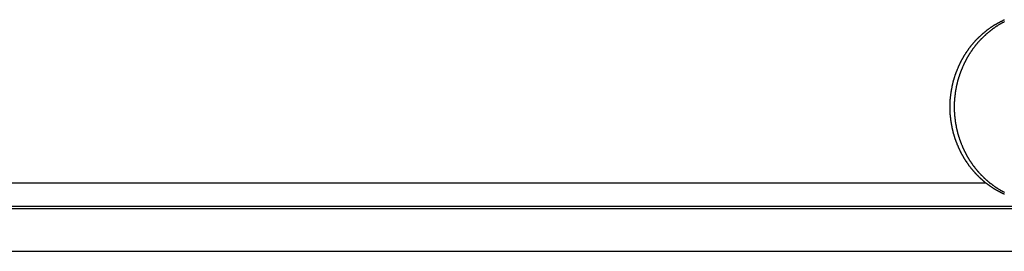
# Model space of a CAD drawing. Extents: x -51.8 to 47.7, y 14.8 to 56.1.
# Drawn here: x 3.8 to 5.9, y 36.3 to 36.8 of the extents above; entities that cross this region are included whole.
import ezdxf

# ---------------------------------------------------------------- set-up
doc = ezdxf.new("R2010")
doc.units = 0
doc.layers.get('0').update_dxf_attribs({"linetype": 'CONTINUOUS'})

msp = doc.modelspace()

# ---------------------------------------------------------------- linework, layer by layer
at = {"color": 0}
for points in [[(5.8916, 36.4123), (5.891, 36.4126), (5.8904, 36.4129), (5.8898, 36.4132), (5.8889, 36.4135), (5.8883, 36.4138), (5.8877, 36.4141), (5.8871, 36.4146), (5.8871, 36.4146), (5.8862, 36.4149), (5.8856, 36.4152), (5.8849, 36.4155), (5.8843, 36.4158), (5.8834, 36.4161), (5.8828, 36.4164), (5.8822, 36.4167), (5.8816, 36.4173), (5.8807, 36.4176), (5.8801, 36.4179), (5.8795, 36.4182), (5.8789, 36.4188), (5.8781, 36.4191), (5.8775, 36.4194), (5.8769, 36.4197), (5.8763, 36.4203), (5.8763, 36.4203), (5.8754, 36.4206), (5.8748, 36.4209), (5.8742, 36.4212), (5.8736, 36.4218), (5.8727, 36.4221), (5.8721, 36.4225), (5.8715, 36.4228), (5.8709, 36.4234), (5.87, 36.4237), (5.8694, 36.4241), (5.8688, 36.4244), (5.8682, 36.425), (5.8675, 36.4253), (5.8669, 36.4259), (5.8663, 36.4262), (5.8657, 36.4268), (5.8657, 36.4268), (5.8648, 36.4271), (5.8642, 36.4276), (5.8636, 36.4279), (5.863, 36.4285), (5.8623, 36.4288), (5.8617, 36.4294), (5.8611, 36.4297), (5.8605, 36.4303), (5.8597, 36.4306), (5.8591, 36.4312), (5.8585, 36.4315), (5.8579, 36.4321), (5.8573, 36.4324), (5.8567, 36.433), (5.8561, 36.4334), (5.8555, 36.434), (5.8555, 36.434), (5.8546, 36.4343), (5.854, 36.4349), (5.8534, 36.4352), (5.8528, 36.4358), (5.8522, 36.4361), (5.8516, 36.4367), (5.851, 36.4373), (5.8504, 36.4379), (5.8498, 36.4382), (5.8492, 36.4388), (5.8486, 36.4394), (5.848, 36.44), (5.8474, 36.4403), (5.8468, 36.4409), (5.8462, 36.4415), (5.8457, 36.4421), (5.8457, 36.4421), (5.8451, 36.4424), (5.8445, 36.443), (5.8439, 36.4435), (5.8433, 36.4441), (5.8427, 36.4445), (5.8421, 36.4451), (5.8415, 36.4457), (5.8409, 36.4463), (5.8403, 36.4466), (5.8397, 36.4472), (5.8391, 36.4478), (5.8385, 36.4484), (5.8379, 36.449), (5.8373, 36.4496), (5.8367, 36.4502), (5.8363, 36.4508), (5.8363, 36.4508), (5.8357, 36.4511), (5.8351, 36.4517), (5.8345, 36.4523), (5.8339, 36.4529), (5.8333, 36.4535), (5.8327, 36.4541), (5.8321, 36.4547), (5.8318, 36.4553), (5.8312, 36.4559), (5.8306, 36.4565), (5.83, 36.4571), (5.8297, 36.4577), (5.8291, 36.4583), (5.8285, 36.4589), (5.8279, 36.4595), (5.8276, 36.4601), (5.8276, 36.4601), (5.827, 36.4607), (5.8264, 36.4613), (5.8258, 36.4619), (5.8254, 36.4625), (5.8248, 36.4631), (5.8242, 36.4637), (5.8236, 36.4643), (5.8233, 36.465), (5.8227, 36.4656), (5.8221, 36.4662), (5.8215, 36.4668), (5.8212, 36.4674), (5.8206, 36.468), (5.8203, 36.4686), (5.8197, 36.4692), (5.8194, 36.4701), (5.8194, 36.4701), (5.8188, 36.4707), (5.8182, 36.4713), (5.8176, 36.4719), (5.8173, 36.4725), (5.8167, 36.4731), (5.8164, 36.4737), (5.8158, 36.4743), (5.8155, 36.4752), (5.8149, 36.4758), (5.8146, 36.4764), (5.814, 36.477), (5.8137, 36.4779), (5.8131, 36.4785), (5.8128, 36.4791), (5.8122, 36.4797), (5.8119, 36.4806), (5.8119, 36.4806), (5.8113, 36.4812), (5.811, 36.4818), (5.8104, 36.4824), (5.8101, 36.4832), (5.8095, 36.4838), (5.8092, 36.4844), (5.8086, 36.485), (5.8083, 36.4859), (5.8077, 36.4865), (5.8074, 36.4871), (5.8069, 36.4877), (5.8066, 36.4886), (5.806, 36.4892), (5.8057, 36.49), (5.8054, 36.4906), (5.8051, 36.4915), (5.8051, 36.4915), (5.8045, 36.4921), (5.8042, 36.4927), (5.8037, 36.4933), (5.8034, 36.4942), (5.8028, 36.4948), (5.8025, 36.4956), (5.8022, 36.4962), (5.8019, 36.4971), (5.8013, 36.4977), (5.801, 36.4983), (5.8007, 36.4989), (5.8004, 36.4998), (5.7999, 36.5004), (5.7996, 36.5013), (5.7993, 36.5019), (5.799, 36.5028), (5.799, 36.5028), (5.7984, 36.5034), (5.7981, 36.504), (5.7978, 36.5046), (5.7975, 36.5055), (5.7971, 36.5061), (5.7968, 36.507), (5.7965, 36.5076), (5.7962, 36.5085), (5.7958, 36.5091), (5.7955, 36.5099), (5.7952, 36.5105), (5.7949, 36.5114), (5.7946, 36.512), (5.7943, 36.5129), (5.794, 36.5135), (5.7937, 36.5144), (5.7937, 36.5144), (5.7933, 36.515), (5.793, 36.5156), (5.7927, 36.5162), (5.7924, 36.5171), (5.7921, 36.5177), (5.7918, 36.5186), (5.7915, 36.5192), (5.7912, 36.5201), (5.7909, 36.5207), (5.7906, 36.5216), (5.7903, 36.5222), (5.79, 36.5231), (5.7897, 36.5237), (5.7894, 36.5246), (5.7891, 36.5252), (5.7891, 36.5261), (5.7891, 36.5261), (5.7888, 36.5267), (5.7885, 36.5275), (5.7882, 36.5281), (5.7879, 36.529), (5.7876, 36.5296), (5.7873, 36.5305), (5.787, 36.5311), (5.787, 36.532), (5.7867, 36.5326), (5.7864, 36.5335), (5.7861, 36.5341), (5.7861, 36.535), (5.7858, 36.5356), (5.7856, 36.5365), (5.7853, 36.5371), (5.7853, 36.538), (5.7853, 36.538), (5.785, 36.5386), (5.7847, 36.5395), (5.7844, 36.5401), (5.7844, 36.541), (5.7841, 36.5416), (5.7839, 36.5425), (5.7836, 36.5431), (5.7836, 36.544), (5.7833, 36.5446), (5.7831, 36.5455), (5.7828, 36.5461), (5.7828, 36.547), (5.7825, 36.5476), (5.7825, 36.5485), (5.7822, 36.5491), (5.7822, 36.55), (5.7822, 36.55), (5.7819, 36.5506), (5.7818, 36.5514), (5.7815, 36.552), (5.7815, 36.5529), (5.7812, 36.5535), (5.7812, 36.5544), (5.7809, 36.555), (5.7809, 36.5559), (5.7806, 36.5565), (5.7806, 36.5574), (5.7803, 36.558), (5.7803, 36.5589), (5.78, 36.5595), (5.78, 36.5604), (5.7799, 36.561), (5.7799, 36.5619), (5.7799, 36.5619), (5.7796, 36.5625), (5.7796, 36.5632), (5.7793, 36.5638), (5.7793, 36.5647), (5.779, 36.5653), (5.779, 36.5662), (5.7789, 36.5668), (5.7789, 36.5677), (5.7786, 36.5683), (5.7786, 36.5692), (5.7786, 36.5698), (5.7786, 36.5707), (5.7783, 36.5713), (5.7783, 36.5722), (5.7783, 36.5728), (5.7783, 36.5737), (5.7783, 36.5737), (5.778, 36.5743), (5.778, 36.5749), (5.7779, 36.5755), (5.7779, 36.5764), (5.7776, 36.577), (5.7776, 36.5779), (5.7776, 36.5785), (5.7776, 36.5794), (5.7773, 36.58), (5.7773, 36.5809), (5.7773, 36.5815), (5.7773, 36.5824), (5.7773, 36.583), (5.7773, 36.5839), (5.7773, 36.5845), (5.7773, 36.5854), (5.7773, 36.5854), (5.777, 36.586), (5.777, 36.5866), (5.777, 36.5872), (5.777, 36.5881), (5.777, 36.5887), (5.777, 36.5896), (5.777, 36.5902), (5.777, 36.5911), (5.777, 36.5917), (5.777, 36.5923), (5.777, 36.5929), (5.777, 36.5938), (5.777, 36.5944), (5.777, 36.5953), (5.777, 36.5959), (5.777, 36.5968), (5.777, 36.5968), (5.777, 36.5974), (5.777, 36.598), (5.777, 36.5986), (5.777, 36.5995), (5.777, 36.6001), (5.777, 36.601), (5.777, 36.6016), (5.777, 36.6025), (5.777, 36.6031), (5.777, 36.6037), (5.777, 36.6043), (5.777, 36.6052), (5.777, 36.6058), (5.777, 36.6067), (5.777, 36.6073), (5.7773, 36.6082), (5.7773, 36.6082), (5.7773, 36.6088), (5.7773, 36.6094), (5.7773, 36.61), (5.7773, 36.6109), (5.7773, 36.6115), (5.7773, 36.6124), (5.7773, 36.613), (5.7776, 36.6139), (5.7776, 36.6145), (5.7776, 36.6154), (5.7776, 36.616), (5.7779, 36.6169), (5.7779, 36.6175), (5.778, 36.6184), (5.778, 36.619), (5.7783, 36.6199), (5.7783, 36.6199), (5.7783, 36.6205), (5.7783, 36.6212), (5.7783, 36.6218), (5.7786, 36.6227), (5.7786, 36.6233), (5.7786, 36.6242), (5.7786, 36.6248), (5.7789, 36.6257), (5.7789, 36.6263), (5.779, 36.6272), (5.779, 36.6278), (5.7793, 36.6287), (5.7793, 36.6293), (5.7796, 36.6302), (5.7796, 36.6308), (5.7799, 36.6317), (5.7799, 36.6317), (5.7799, 36.6323), (5.78, 36.6331), (5.78, 36.6337), (5.7803, 36.6346), (5.7803, 36.6352), (5.7806, 36.6361), (5.7806, 36.6367), (5.7809, 36.6376), (5.7809, 36.6382), (5.7812, 36.6391), (5.7812, 36.6397), (5.7815, 36.6406), (5.7815, 36.6412), (5.7818, 36.6421), (5.7819, 36.6427), (5.7822, 36.6436), (5.7822, 36.6436), (5.7822, 36.6442), (5.7825, 36.6451), (5.7825, 36.6457), (5.7828, 36.6466), (5.7828, 36.6472), (5.7831, 36.6481), (5.7833, 36.6487), (5.7836, 36.6496), (5.7836, 36.6502), (5.7839, 36.6511), (5.7841, 36.6517), (5.7844, 36.6526), (5.7844, 36.6532), (5.7847, 36.6541), (5.785, 36.6547), (5.7853, 36.6556), (5.7853, 36.6556), (5.7853, 36.6562), (5.7856, 36.6569), (5.7858, 36.6575), (5.7861, 36.6584), (5.7861, 36.659), (5.7864, 36.6599), (5.7867, 36.6605), (5.787, 36.6614), (5.787, 36.662), (5.7873, 36.6629), (5.7876, 36.6635), (5.7879, 36.6644), (5.7882, 36.665), (5.7885, 36.6659), (5.7888, 36.6665), (5.7891, 36.6674), (5.7891, 36.6674), (5.7891, 36.668), (5.7894, 36.6687), (5.7897, 36.6693), (5.79, 36.6702), (5.7903, 36.6708), (5.7906, 36.6717), (5.7909, 36.6723), (5.7912, 36.6732), (5.7915, 36.6738), (5.7918, 36.6747), (5.7921, 36.6753), (5.7924, 36.6762), (5.7927, 36.6768), (5.793, 36.6777), (5.7933, 36.6783), (5.7937, 36.6792), (5.7937, 36.6792), (5.794, 36.6798), (5.7943, 36.6804), (5.7946, 36.681), (5.7949, 36.6819), (5.7952, 36.6825), (5.7955, 36.6834), (5.7958, 36.684), (5.7962, 36.6849), (5.7965, 36.6855), (5.7968, 36.6863), (5.7971, 36.6869), (5.7975, 36.6878), (5.7978, 36.6884), (5.7981, 36.6893), (5.7984, 36.6899), (5.799, 36.6908), (5.799, 36.6908), (5.7993, 36.6914), (5.7996, 36.692), (5.7999, 36.6926), (5.8004, 36.6935), (5.8007, 36.6941), (5.801, 36.6949), (5.8013, 36.6955), (5.8019, 36.6964), (5.8022, 36.697), (5.8025, 36.6976), (5.8028, 36.6982), (5.8034, 36.6991), (5.8037, 36.6997), (5.8042, 36.7006), (5.8045, 36.7012), (5.8051, 36.7021), (5.8051, 36.7021), (5.8054, 36.7027), (5.8057, 36.7033), (5.806, 36.7039), (5.8066, 36.7048), (5.8069, 36.7054), (5.8074, 36.706), (5.8077, 36.7066), (5.8083, 36.7075), (5.8086, 36.7081), (5.8092, 36.7087), (5.8095, 36.7093), (5.8101, 36.7102), (5.8104, 36.7108), (5.811, 36.7115), (5.8113, 36.7121), (5.8119, 36.713), (5.8119, 36.713), (5.8122, 36.7136), (5.8128, 36.7142), (5.8131, 36.7148), (5.8137, 36.7155), (5.814, 36.7161), (5.8146, 36.7167), (5.8149, 36.7173), (5.8155, 36.7182), (5.8158, 36.7188), (5.8164, 36.7194), (5.8167, 36.72), (5.8173, 36.7208), (5.8176, 36.7214), (5.8182, 36.722), (5.8188, 36.7226), (5.8194, 36.7235), (5.8194, 36.7235), (5.8197, 36.7241), (5.8203, 36.7247), (5.8206, 36.7253), (5.8212, 36.7259), (5.8215, 36.7265), (5.8221, 36.7271), (5.8227, 36.7277), (5.8233, 36.7284), (5.8236, 36.729), (5.8242, 36.7296), (5.8248, 36.7302), (5.8254, 36.7308), (5.8258, 36.7314), (5.8264, 36.732), (5.827, 36.7326), (5.8276, 36.7334), (5.8276, 36.7334), (5.8279, 36.7339), (5.8285, 36.7345), (5.8291, 36.7351), (5.8297, 36.7357), (5.83, 36.7363), (5.8306, 36.7369), (5.8312, 36.7375), (5.8318, 36.7381), (5.8321, 36.7386), (5.8327, 36.7392), (5.8333, 36.7398), (5.8339, 36.7404), (5.8345, 36.741), (5.8351, 36.7416), (5.8357, 36.7422), (5.8363, 36.7428), (5.8363, 36.7428), (5.8367, 36.7431), (5.8373, 36.7437), (5.8379, 36.7443), (5.8385, 36.7449), (5.8391, 36.7453), (5.8397, 36.7459), (5.8403, 36.7465), (5.8409, 36.7471), (5.8415, 36.7474), (5.8421, 36.748), (5.8427, 36.7486), (5.8433, 36.7492), (5.8439, 36.7497), (5.8445, 36.7503), (5.8451, 36.7509), (5.8457, 36.7515), (5.8457, 36.7515), (5.8463, 36.7518), (5.8469, 36.7524), (5.8475, 36.7528), (5.8481, 36.7534), (5.8487, 36.7537), (5.8493, 36.7543), (5.8499, 36.7549), (5.8505, 36.7555), (5.8511, 36.7558), (5.8517, 36.7564), (5.8523, 36.7569), (5.8529, 36.7575), (5.8535, 36.7578), (5.8541, 36.7584), (5.8547, 36.759), (5.8555, 36.7596), (5.8555, 36.7596), (5.8561, 36.7599), (5.8567, 36.7605), (5.8573, 36.7608), (5.8579, 36.7614), (5.8585, 36.7617), (5.8591, 36.7623), (5.8597, 36.7626), (5.8605, 36.7632), (5.8611, 36.7635), (5.8617, 36.7641), (5.8623, 36.7644), (5.8629, 36.765), (5.8635, 36.7653), (5.8641, 36.7659), (5.8647, 36.7662), (5.8656, 36.7668), (5.8656, 36.7668), (5.8662, 36.7671), (5.8668, 36.7674), (5.8674, 36.7677), (5.8681, 36.7683), (5.8687, 36.7686), (5.8693, 36.7692), (5.8699, 36.7695), (5.8708, 36.7701), (5.8714, 36.7704), (5.872, 36.7707), (5.8726, 36.771), (5.8735, 36.7716), (5.8741, 36.7719), (5.8748, 36.7724), (5.8754, 36.7727), (5.8763, 36.7733), (5.8763, 36.7733), (5.8769, 36.7736), (5.8775, 36.7739), (5.8781, 36.7742), (5.879, 36.7747), (5.8796, 36.775), (5.8802, 36.7753), (5.8808, 36.7756), (5.8817, 36.7762), (5.8823, 36.7765), (5.8829, 36.7768), (5.8835, 36.7771), (5.8844, 36.7775), (5.885, 36.7778), (5.8859, 36.7781), (5.8865, 36.7784), (5.8874, 36.779), (5.8874, 36.779), (5.888, 36.7793), (5.8886, 36.7796), (5.8892, 36.7799), (5.89, 36.7802), (5.8906, 36.7805), (5.8912, 36.7808), (5.8918, 36.7811)], [(5.8916, 36.7767), (5.891, 36.7764), (5.8904, 36.7761), (5.8895, 36.7755), (5.8889, 36.7752), (5.8883, 36.7749), (5.8877, 36.7746), (5.8868, 36.7742), (5.8862, 36.7739), (5.8856, 36.7736), (5.885, 36.7733), (5.885, 36.7733), (5.8841, 36.7727), (5.8835, 36.7724), (5.8829, 36.7719), (5.8823, 36.7716), (5.8814, 36.771), (5.8808, 36.7707), (5.8802, 36.7704), (5.8796, 36.7701), (5.8787, 36.7695), (5.8781, 36.7692), (5.8775, 36.7686), (5.8769, 36.7683), (5.8763, 36.7677), (5.8757, 36.7674), (5.8751, 36.7671), (5.8745, 36.7668), (5.8745, 36.7668), (5.8736, 36.7662), (5.873, 36.7659), (5.8724, 36.7653), (5.8718, 36.765), (5.8711, 36.7644), (5.8705, 36.7641), (5.8699, 36.7635), (5.8693, 36.7632), (5.8684, 36.7626), (5.8678, 36.7623), (5.8672, 36.7617), (5.8666, 36.7614), (5.866, 36.7608), (5.8654, 36.7605), (5.8648, 36.7599), (5.8642, 36.7596), (5.8642, 36.7596), (5.8634, 36.759), (5.8628, 36.7584), (5.8622, 36.7578), (5.8616, 36.7575), (5.861, 36.7569), (5.8604, 36.7564), (5.8598, 36.7558), (5.8592, 36.7555), (5.8586, 36.7549), (5.858, 36.7543), (5.8574, 36.7537), (5.8568, 36.7534), (5.8562, 36.7528), (5.8556, 36.7524), (5.855, 36.7518), (5.8544, 36.7515), (5.8544, 36.7515), (5.8538, 36.7509), (5.8532, 36.7503), (5.8526, 36.7497), (5.852, 36.7492), (5.8514, 36.7486), (5.8508, 36.748), (5.8502, 36.7474), (5.8496, 36.7471), (5.849, 36.7465), (5.8484, 36.7459), (5.8478, 36.7453), (5.8472, 36.7449), (5.8466, 36.7443), (5.846, 36.7437), (5.8454, 36.7431), (5.8451, 36.7428), (5.8451, 36.7428), (5.8445, 36.7422), (5.8439, 36.7416), (5.8433, 36.741), (5.8427, 36.7404), (5.8421, 36.7398), (5.8415, 36.7392), (5.8409, 36.7386), (5.8406, 36.7381), (5.84, 36.7375), (5.8394, 36.7369), (5.8388, 36.7363), (5.8384, 36.7357), (5.8378, 36.7351), (5.8372, 36.7345), (5.8366, 36.7339), (5.8363, 36.7334), (5.8363, 36.7334), (5.8357, 36.7326), (5.8351, 36.732), (5.8345, 36.7314), (5.8342, 36.7308), (5.8336, 36.7302), (5.833, 36.7296), (5.8324, 36.729), (5.8321, 36.7284), (5.8315, 36.7277), (5.8309, 36.7271), (5.8303, 36.7265), (5.83, 36.7259), (5.8294, 36.7253), (5.8291, 36.7247), (5.8285, 36.7241), (5.8282, 36.7235), (5.8282, 36.7235), (5.8276, 36.7226), (5.827, 36.722), (5.8264, 36.7214), (5.8261, 36.7208), (5.8255, 36.72), (5.8251, 36.7194), (5.8245, 36.7188), (5.8242, 36.7182), (5.8236, 36.7173), (5.8233, 36.7167), (5.8227, 36.7161), (5.8224, 36.7155), (5.8218, 36.7148), (5.8215, 36.7142), (5.821, 36.7136), (5.8207, 36.713), (5.8207, 36.713), (5.8201, 36.7121), (5.8198, 36.7115), (5.8192, 36.7108), (5.8189, 36.7102), (5.8183, 36.7093), (5.818, 36.7087), (5.8174, 36.7081), (5.8171, 36.7075), (5.8165, 36.7066), (5.8162, 36.706), (5.8156, 36.7054), (5.8153, 36.7048), (5.8147, 36.7039), (5.8144, 36.7033), (5.8141, 36.7027), (5.8138, 36.7021), (5.8138, 36.7021), (5.8132, 36.7012), (5.8129, 36.7006), (5.8125, 36.6997), (5.8122, 36.6991), (5.8116, 36.6982), (5.8113, 36.6976), (5.811, 36.697), (5.8107, 36.6964), (5.8101, 36.6955), (5.8098, 36.6949), (5.8095, 36.6941), (5.8092, 36.6935), (5.8087, 36.6926), (5.8084, 36.692), (5.8081, 36.6914), (5.8078, 36.6908), (5.8078, 36.6908), (5.8072, 36.6899), (5.8069, 36.6893), (5.8066, 36.6884), (5.8063, 36.6878), (5.8059, 36.6869), (5.8056, 36.6863), (5.8053, 36.6855), (5.805, 36.6849), (5.8045, 36.684), (5.8042, 36.6834), (5.8039, 36.6825), (5.8036, 36.6819), (5.8033, 36.681), (5.803, 36.6804), (5.8027, 36.6798), (5.8024, 36.6792), (5.8024, 36.6792), (5.8021, 36.6783), (5.8018, 36.6777), (5.8015, 36.6768), (5.8012, 36.6762), (5.8009, 36.6753), (5.8006, 36.6747), (5.8003, 36.6738), (5.8, 36.6732), (5.7997, 36.6723), (5.7994, 36.6717), (5.7991, 36.6708), (5.7988, 36.6702), (5.7985, 36.6693), (5.7982, 36.6687), (5.7979, 36.668), (5.7979, 36.6674), (5.7979, 36.6674), (5.7976, 36.6665), (5.7973, 36.6659), (5.797, 36.665), (5.7967, 36.6644), (5.7964, 36.6635), (5.7961, 36.6629), (5.7958, 36.662), (5.7958, 36.6614), (5.7955, 36.6605), (5.7952, 36.6599), (5.7949, 36.659), (5.7949, 36.6584), (5.7946, 36.6575), (5.7943, 36.6569), (5.794, 36.6562), (5.794, 36.6556), (5.794, 36.6556), (5.7937, 36.6547), (5.7934, 36.6541), (5.7931, 36.6532), (5.7931, 36.6526), (5.7928, 36.6517), (5.7927, 36.6511), (5.7924, 36.6502), (5.7924, 36.6496), (5.7921, 36.6487), (5.7919, 36.6481), (5.7916, 36.6472), (5.7916, 36.6466), (5.7913, 36.6457), (5.7913, 36.6451), (5.791, 36.6442), (5.791, 36.6436), (5.791, 36.6436), (5.7907, 36.6427), (5.7906, 36.6421), (5.7903, 36.6412), (5.7903, 36.6406), (5.79, 36.6397), (5.79, 36.6391), (5.7897, 36.6382), (5.7897, 36.6376), (5.7894, 36.6367), (5.7894, 36.6361), (5.7891, 36.6352), (5.7891, 36.6346), (5.7888, 36.6337), (5.7888, 36.6331), (5.7886, 36.6323), (5.7886, 36.6317), (5.7886, 36.6317), (5.7883, 36.6308), (5.7883, 36.6302), (5.788, 36.6293), (5.788, 36.6287), (5.7877, 36.6278), (5.7877, 36.6272), (5.7877, 36.6263), (5.7877, 36.6257), (5.7874, 36.6248), (5.7874, 36.6242), (5.7873, 36.6233), (5.7873, 36.6227), (5.787, 36.6218), (5.787, 36.6212), (5.787, 36.6205), (5.787, 36.6199), (5.787, 36.6199), (5.7867, 36.619), (5.7867, 36.6184), (5.7867, 36.6175), (5.7867, 36.6169), (5.7864, 36.616), (5.7864, 36.6154), (5.7864, 36.6145), (5.7864, 36.6139), (5.7861, 36.613), (5.7861, 36.6124), (5.7861, 36.6115), (5.7861, 36.6109), (5.7861, 36.61), (5.7861, 36.6094), (5.7861, 36.6088), (5.7861, 36.6082), (5.7861, 36.6082), (5.7858, 36.6073), (5.7858, 36.6067), (5.7858, 36.6058), (5.7858, 36.6052), (5.7858, 36.6043), (5.7858, 36.6037), (5.7858, 36.6031), (5.7858, 36.6025), (5.7858, 36.6016), (5.7858, 36.601), (5.7858, 36.6001), (5.7858, 36.5995), (5.7858, 36.5986), (5.7858, 36.598), (5.7858, 36.5974), (5.7858, 36.5968), (5.7858, 36.5968), (5.7858, 36.5959), (5.7858, 36.5953), (5.7858, 36.5944), (5.7858, 36.5938), (5.7858, 36.5929), (5.7858, 36.5923), (5.7858, 36.5917), (5.7858, 36.5911), (5.7858, 36.5902), (5.7858, 36.5896), (5.7858, 36.5887), (5.7858, 36.5881), (5.7858, 36.5872), (5.7858, 36.5866), (5.7858, 36.586), (5.7861, 36.5854), (5.7861, 36.5854), (5.7861, 36.5845), (5.7861, 36.5839), (5.7861, 36.583), (5.7861, 36.5824), (5.7861, 36.5815), (5.7861, 36.5809), (5.7861, 36.58), (5.7864, 36.5794), (5.7864, 36.5785), (5.7864, 36.5779), (5.7864, 36.577), (5.7867, 36.5764), (5.7867, 36.5755), (5.7867, 36.5749), (5.7867, 36.5743), (5.787, 36.5737), (5.787, 36.5737), (5.787, 36.5728), (5.787, 36.5722), (5.787, 36.5713), (5.7873, 36.5707), (5.7873, 36.5698), (5.7874, 36.5692), (5.7874, 36.5683), (5.7877, 36.5677), (5.7877, 36.5668), (5.7877, 36.5662), (5.7877, 36.5653), (5.788, 36.5647), (5.788, 36.5638), (5.7883, 36.5632), (5.7883, 36.5625), (5.7886, 36.5619), (5.7886, 36.5619), (5.7886, 36.561), (5.7888, 36.5604), (5.7888, 36.5595), (5.7891, 36.5589), (5.7891, 36.558), (5.7894, 36.5574), (5.7894, 36.5565), (5.7897, 36.5559), (5.7897, 36.555), (5.79, 36.5544), (5.79, 36.5535), (5.7903, 36.5529), (5.7903, 36.552), (5.7906, 36.5514), (5.7907, 36.5506), (5.791, 36.55), (5.791, 36.55), (5.791, 36.5491), (5.7913, 36.5485), (5.7913, 36.5476), (5.7916, 36.547), (5.7916, 36.5461), (5.7919, 36.5455), (5.7921, 36.5446), (5.7924, 36.544), (5.7924, 36.5431), (5.7927, 36.5425), (5.7928, 36.5416), (5.7931, 36.541), (5.7931, 36.5401), (5.7934, 36.5395), (5.7937, 36.5386), (5.794, 36.538), (5.794, 36.538), (5.794, 36.5371), (5.7943, 36.5365), (5.7946, 36.5356), (5.7949, 36.535), (5.7949, 36.5341), (5.7952, 36.5335), (5.7955, 36.5326), (5.7958, 36.532), (5.7958, 36.5311), (5.7961, 36.5305), (5.7964, 36.5296), (5.7967, 36.529), (5.797, 36.5281), (5.7973, 36.5275), (5.7976, 36.5267), (5.7979, 36.5261), (5.7979, 36.5261), (5.7979, 36.5252), (5.7982, 36.5246), (5.7985, 36.5237), (5.7988, 36.5231), (5.7991, 36.5222), (5.7994, 36.5216), (5.7997, 36.5207), (5.8, 36.5201), (5.8003, 36.5192), (5.8006, 36.5186), (5.8009, 36.5177), (5.8012, 36.5171), (5.8015, 36.5162), (5.8018, 36.5156), (5.8021, 36.515), (5.8024, 36.5144), (5.8024, 36.5144), (5.8027, 36.5135), (5.803, 36.5129), (5.8033, 36.512), (5.8036, 36.5114), (5.8039, 36.5105), (5.8042, 36.5099), (5.8045, 36.5091), (5.805, 36.5085), (5.8053, 36.5076), (5.8056, 36.507), (5.8059, 36.5061), (5.8063, 36.5055), (5.8066, 36.5046), (5.8069, 36.504), (5.8072, 36.5034), (5.8078, 36.5028), (5.8078, 36.5028), (5.8081, 36.5019), (5.8084, 36.5013), (5.8087, 36.5004), (5.8092, 36.4998), (5.8095, 36.4989), (5.8098, 36.4983), (5.8101, 36.4977), (5.8107, 36.4971), (5.811, 36.4962), (5.8113, 36.4956), (5.8116, 36.4948), (5.8122, 36.4942), (5.8125, 36.4933), (5.8129, 36.4927), (5.8132, 36.4921), (5.8138, 36.4915), (5.8138, 36.4915), (5.8141, 36.4906), (5.8144, 36.49), (5.8147, 36.4892), (5.8153, 36.4886), (5.8156, 36.4877), (5.8162, 36.4871), (5.8165, 36.4865), (5.8171, 36.4859), (5.8174, 36.485), (5.818, 36.4844), (5.8183, 36.4838), (5.8189, 36.4832), (5.8192, 36.4824), (5.8198, 36.4818), (5.8201, 36.4812), (5.8207, 36.4806), (5.8207, 36.4806), (5.821, 36.4797), (5.8215, 36.4791), (5.8218, 36.4785), (5.8224, 36.4779), (5.8227, 36.477), (5.8233, 36.4764), (5.8236, 36.4758), (5.8242, 36.4752), (5.8245, 36.4743), (5.8251, 36.4737), (5.8255, 36.4731), (5.8261, 36.4725), (5.8264, 36.4719), (5.827, 36.4713), (5.8276, 36.4707), (5.8282, 36.4701), (5.8282, 36.4701), (5.8285, 36.4692), (5.8291, 36.4686), (5.8294, 36.468), (5.83, 36.4674), (5.8303, 36.4668), (5.8309, 36.4662), (5.8315, 36.4656), (5.8321, 36.465), (5.8324, 36.4643), (5.833, 36.4637), (5.8336, 36.4631), (5.8342, 36.4625), (5.8345, 36.4619), (5.8351, 36.4613), (5.8357, 36.4607), (5.8363, 36.4601), (5.8363, 36.4601), (5.8366, 36.4595), (5.8372, 36.4589), (5.8378, 36.4583), (5.8384, 36.4577), (5.8388, 36.4571), (5.8394, 36.4565), (5.84, 36.4559), (5.8406, 36.4553), (5.8409, 36.4547), (5.8415, 36.4541), (5.8421, 36.4535), (5.8427, 36.4529), (5.8433, 36.4523), (5.8439, 36.4517), (5.8445, 36.4511), (5.8451, 36.4508), (5.8451, 36.4508), (5.8454, 36.4502), (5.846, 36.4496), (5.8466, 36.449), (5.8472, 36.4484), (5.8478, 36.4478), (5.8484, 36.4472), (5.849, 36.4466), (5.8496, 36.4463), (5.8502, 36.4457), (5.8508, 36.4451), (5.8514, 36.4445), (5.852, 36.4441), (5.8526, 36.4435), (5.8532, 36.443), (5.8538, 36.4424), (5.8544, 36.4421), (5.8544, 36.4421), (5.855, 36.4415), (5.8556, 36.4409), (5.8562, 36.4403), (5.8568, 36.44), (5.8574, 36.4394), (5.858, 36.4388), (5.8586, 36.4382), (5.8592, 36.4379), (5.8598, 36.4373), (5.8604, 36.4367), (5.861, 36.4361), (5.8616, 36.4358), (5.8622, 36.4352), (5.8628, 36.4349), (5.8634, 36.4343), (5.8642, 36.434), (5.8642, 36.434), (5.8648, 36.4334), (5.8654, 36.433), (5.866, 36.4324), (5.8666, 36.4321), (5.8672, 36.4315), (5.8678, 36.4312), (5.8684, 36.4306), (5.8692, 36.4303), (5.8698, 36.4297), (5.8704, 36.4294), (5.871, 36.4288), (5.8717, 36.4285), (5.8723, 36.4279), (5.8729, 36.4276), (5.8735, 36.4271), (5.8744, 36.4268), (5.8744, 36.4268), (5.875, 36.4262), (5.8756, 36.4259), (5.8762, 36.4253), (5.8769, 36.425), (5.8775, 36.4244), (5.8781, 36.4241), (5.8787, 36.4237), (5.8796, 36.4234), (5.8802, 36.4228), (5.8808, 36.4225), (5.8814, 36.4221), (5.8823, 36.4218), (5.8829, 36.4212), (5.8835, 36.4209), (5.8841, 36.4206), (5.885, 36.4203), (5.885, 36.4203), (5.8856, 36.4197), (5.8862, 36.4194), (5.8868, 36.419), (5.8877, 36.4187), (5.8883, 36.4181), (5.889, 36.4178), (5.8896, 36.4175), (5.8905, 36.4172), (5.8911, 36.4167), (5.8917, 36.4164)], [(2.9857, 36.4368), (5.8519, 36.4368)], [(2.9857, 36.4368), (5.8519, 36.4368)], [(2.9857, 36.4368), (5.8519, 36.4368)], [(2.9857, 36.4368), (5.8519, 36.4368)], [(2.9857, 36.4368), (5.8519, 36.4368)], [(2.9857, 36.4368), (5.8519, 36.4368)], [(2.9857, 36.4368), (5.8519, 36.4368)], [(2.9857, 36.4368), (5.8519, 36.4368)], [(2.9857, 36.4368), (5.8519, 36.4368)], [(2.9857, 36.4368), (5.8519, 36.4368)], [(2.9857, 36.4368), (5.8519, 36.4368)], [(2.9857, 36.4368), (5.8519, 36.4368)], [(2.9857, 36.4368), (5.8519, 36.4368)], [(2.9857, 36.4368), (5.8519, 36.4368)], [(2.9857, 36.4368), (5.8519, 36.4368)], [(2.9857, 36.4368), (5.8519, 36.4368)], [(2.9857, 36.4368), (5.8519, 36.4368)], [(2.9857, 36.4368), (5.8519, 36.4368)], [(2.9857, 36.4368), (5.8519, 36.4368)], [(2.9857, 36.4368), (5.8519, 36.4368)], [(2.9857, 36.4368), (5.8519, 36.4368)], [(5.8519, 36.4368), (5.8519, 36.4368)], [(6.2277, 36.3868), (2.7893, 36.3868)], [(6.2277, 36.3868), (2.7893, 36.3868)], [(6.2277, 36.3868), (2.7893, 36.3868)], [(6.2277, 36.3868), (2.7893, 36.3868)], [(6.2277, 36.3868), (2.7893, 36.3868)], [(6.2277, 36.3868), (2.7893, 36.3868)], [(6.2277, 36.3868), (2.7893, 36.3868)], [(6.2277, 36.3868), (2.7893, 36.3868)], [(6.2277, 36.3868), (2.7893, 36.3868)], [(6.2277, 36.3868), (2.7893, 36.3868)], [(6.2277, 36.3868), (2.7893, 36.3868)], [(6.2277, 36.3868), (2.7893, 36.3868)], [(6.2277, 36.3868), (2.7893, 36.3868)], [(6.2277, 36.3868), (2.7893, 36.3868)], [(6.2277, 36.3868), (2.7893, 36.3868)], [(6.2277, 36.3868), (2.7893, 36.3868)], [(6.2277, 36.3868), (2.7893, 36.3868)], [(6.2277, 36.3868), (2.7893, 36.3868)], [(6.2277, 36.3868), (2.7893, 36.3868)], [(6.2277, 36.3868), (2.7893, 36.3868)], [(6.2277, 36.3868), (2.7893, 36.3868)], [(6.281, 36.3818), (2.7893, 36.3818)], [(6.281, 36.3818), (2.7893, 36.3818)], [(6.281, 36.3818), (2.7893, 36.3818)], [(6.281, 36.3818), (2.7893, 36.3818)], [(6.281, 36.3818), (2.7893, 36.3818)], [(6.281, 36.3818), (2.7893, 36.3818)], [(6.281, 36.3818), (2.7893, 36.3818)], [(6.281, 36.3818), (2.7893, 36.3818)], [(6.281, 36.3818), (2.7893, 36.3818)], [(6.281, 36.3818), (2.7893, 36.3818)], [(6.281, 36.3818), (2.7893, 36.3818)], [(6.281, 36.3818), (2.7893, 36.3818)], [(6.281, 36.3818), (2.7893, 36.3818)], [(6.281, 36.3818), (2.7893, 36.3818)], [(6.281, 36.3818), (2.7893, 36.3818)], [(6.281, 36.3818), (2.7893, 36.3818)], [(6.281, 36.3818), (2.7893, 36.3818)], [(6.281, 36.3818), (2.7893, 36.3818)], [(6.281, 36.3818), (2.7893, 36.3818)], [(6.281, 36.3818), (2.7893, 36.3818)], [(6.281, 36.3818), (2.7893, 36.3818)], [(2.8307, 36.2918), (6.306, 36.2918)], [(2.8307, 36.2918), (6.306, 36.2918)], [(2.8307, 36.2918), (6.306, 36.2918)], [(2.8307, 36.2918), (6.306, 36.2918)], [(2.8307, 36.2918), (6.306, 36.2918)], [(2.8307, 36.2918), (6.306, 36.2918)], [(2.8307, 36.2918), (6.306, 36.2918)], [(2.8307, 36.2918), (6.306, 36.2918)], [(2.8307, 36.2918), (6.306, 36.2918)], [(2.8307, 36.2918), (6.306, 36.2918)], [(2.8307, 36.2918), (6.306, 36.2918)], [(2.8307, 36.2918), (6.306, 36.2918)], [(2.8307, 36.2918), (6.306, 36.2918)], [(2.8307, 36.2918), (6.306, 36.2918)], [(2.8307, 36.2918), (6.306, 36.2918)], [(2.8307, 36.2918), (6.306, 36.2918)], [(2.8307, 36.2918), (6.306, 36.2918)], [(2.8307, 36.2918), (6.306, 36.2918)], [(2.8307, 36.2918), (6.306, 36.2918)], [(2.8307, 36.2918), (6.306, 36.2918)], [(2.8307, 36.2918), (6.306, 36.2918)]]:
    msp.add_lwpolyline(points, dxfattribs=at)

doc.saveas('drawing.dxf')
